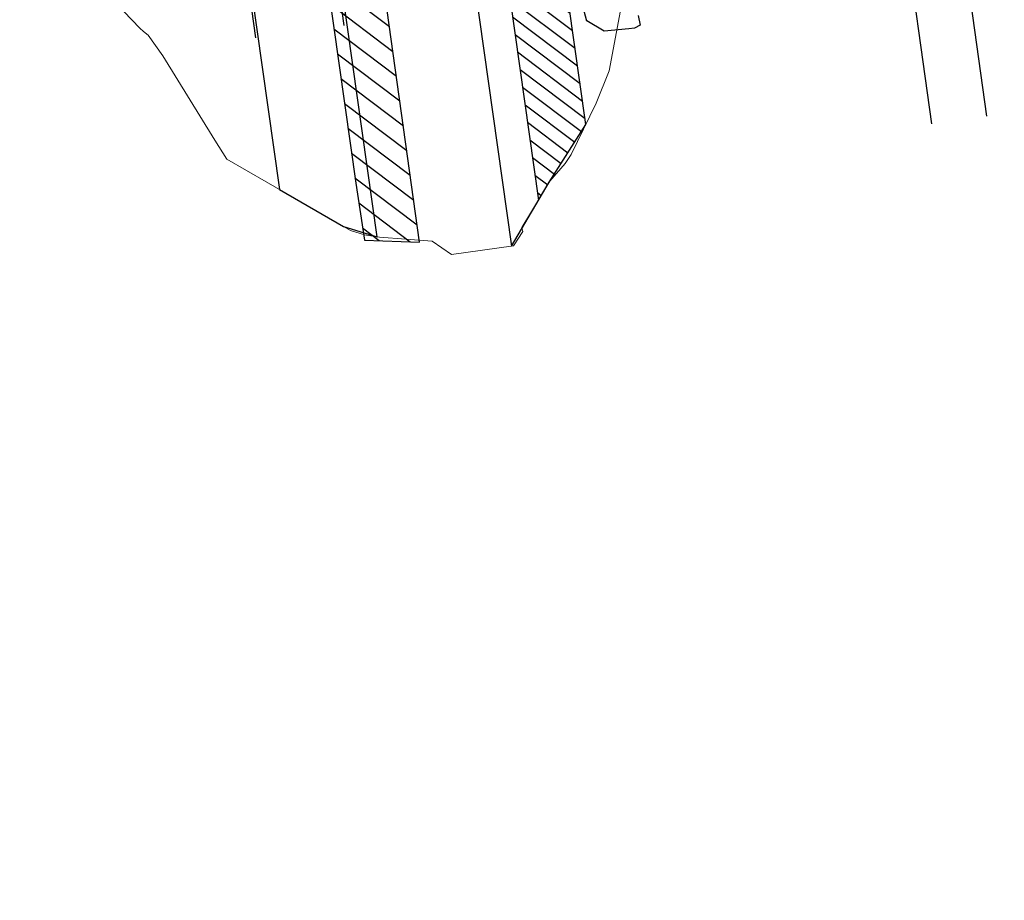
# Model space of a CAD drawing. Units: metres. Extents: x 373058 to 376642, y 653953 to 657537.
# Drawn here: x 375299 to 375387, y 655662 to 655741 of the extents above; entities that cross this region are included whole.
import ezdxf

# ---------------------------------------------------------------- set-up
doc = ezdxf.new("R2010")
doc.units = ezdxf.units.M
doc.linetypes.add('CONTINUOUS-0-7-1-1-1', pattern=[0])
for name, color, linetype in [('1', 7, 'Continuous'), ('7', 7, 'Continuous'), ('GA 1792-840SE-TP', 5, 'Continuous'), ('Proyección', 7, 'Continuous')]:
    doc.layers.add(name, color=color, linetype=linetype)
pattern_1 = [(322.9506, (375338.4537, 655869.1597), (0.677816, 0.897881), [])]
pattern_2 = [(322.9506, (375338.4537, 655869.1597), (0.956474, 1.26701), [])]

msp = doc.modelspace()

# ---------------------------------------------------------------- hatches: boundary and pattern name
h = msp.add_hatch()
h.set_pattern_fill('ANSI31', color=1, scale=0.5)
h.set_pattern_definition(pattern_2)
h.paths.add_polyline_path([(375313.358, 655875.627), (375308.745, 655879.824), (375307.259, 655881.743), (375309.611, 655864.701), (375329.154, 655726.585), (375329.935, 655721.476), (375334.886, 655721.295)])
h = msp.add_hatch()
h.set_pattern_fill('ANSI31', color=1, scale=0.5)
h.set_pattern_definition(pattern_2)
h.paths.add_polyline_path([(375313.358, 655875.627), (375308.745, 655879.824), (375307.259, 655881.743), (375309.611, 655864.701), (375329.154, 655726.585), (375329.935, 655721.476), (375334.886, 655721.295)])
h = msp.add_hatch()
h.set_pattern_fill('ANSI31', color=1, scale=9)
h.set_pattern_definition(pattern_1)
h.paths.add_polyline_path([(375328.843, 655879.864), (375325.595, 655878.331), (375324.007, 655877.581), (375345.559, 655725.066), (375346.518, 655726.656), (375349.814, 655731.841)])
h = msp.add_hatch()
h.set_pattern_fill('ANSI31', color=1, scale=9)
h.set_pattern_definition(pattern_1)
h.paths.add_polyline_path([(375328.843, 655879.864), (375325.595, 655878.331), (375324.007, 655877.581), (375345.559, 655725.066), (375346.518, 655726.656), (375349.814, 655731.841)])

# ---------------------------------------------------------------- linework, layer by layer
at = {"color": 104, "elevation": 1800}
for points in [[(375328.843, 655879.864), (375325.595, 655878.331), (375321.104, 655876.847), (375343.137, 655720.926), (375346.518, 655726.656), (375349.814, 655731.841)], [(375328.843, 655879.864), (375325.595, 655878.331), (375324.007, 655877.581), (375345.559, 655725.066), (375346.518, 655726.656), (375349.814, 655731.841)], [(375328.843, 655879.864), (375325.595, 655878.331), (375324.007, 655877.581), (375345.559, 655725.066), (375346.518, 655726.656), (375349.814, 655731.841)]]:
    msp.add_lwpolyline(points, close=True, dxfattribs=at)
at = {"color": 104, "elevation": 1817}
for points in [[(375385.8, 655732.582), (375368.402, 655857.154)], [(375380.848, 655731.891), (375363.45, 655856.463)]]:
    msp.add_lwpolyline(points, dxfattribs=at)
at = {"color": 5}
msp.add_circle((374850.373, 655745.003, 1793.915), 1792.011, dxfattribs=at)
at = {"layer": '1', "color": 5, "linetype": 'CONTINUOUS-0-7-1-1-1', "lineweight": 0}
for points in [[(375350.743, 655733.746, 1792.416), (375351.913, 655736.644, 1793.536), (375352.922, 655742.083, 1795.02), (375352.952, 655742.267, 1795.068), (375354.529, 655744.454, 1796.275), (375355.211, 655746.383, 1796.97), (375358.804, 655755.087, 1800.376)], [(375350.743, 655733.746, 1792.416), (375351.913, 655736.644, 1793.536), (375352.922, 655742.083, 1795.02), (375352.952, 655742.267, 1795.068), (375354.529, 655744.454, 1796.275), (375355.211, 655746.383, 1796.97), (375358.804, 655755.087, 1800.376)], [(375350.743, 655733.746, 1792.416), (375351.913, 655736.644, 1793.536), (375352.922, 655742.083, 1795.02), (375352.952, 655742.267, 1795.068), (375354.529, 655744.454, 1796.275), (375355.211, 655746.383, 1796.97), (375358.804, 655755.087, 1800.376)], [(375308.353, 655741.991, 1771.766), (375309.78, 655740.478, 1772.244), (375310.111, 655740.182, 1772.364), (375310.546, 655739.849, 1772.532), (375311.859, 655738.011, 1772.893), (375316.51, 655730.443, 1773.986), (375317.599, 655728.742, 1774.254), (375321.108, 655726.694, 1775.723), (375328.69, 655722.328, 1778.908), (375329.935, 655721.937, 1779.488), (375331.298, 655721.733, 1780.163), (375336.029, 655721.388, 1782.568), (375337.753, 655720.164, 1783.252), (375343.305, 655720.95, 1786.285), (375344.142, 655722.232, 1786.947), (375344.074, 655722.603, 1786.977), (375346.578, 655726.756, 1789.014), (375347.945, 655728.335, 1790.004), (375348.501, 655729.146, 1790.437), (375350.743, 655733.746, 1792.416)], [(375308.353, 655741.991, 1771.766), (375309.78, 655740.478, 1772.244), (375310.111, 655740.182, 1772.364), (375310.546, 655739.849, 1772.532), (375311.859, 655738.011, 1772.893), (375316.51, 655730.443, 1773.986), (375317.599, 655728.742, 1774.254), (375321.108, 655726.694, 1775.723), (375328.69, 655722.328, 1778.908), (375329.935, 655721.937, 1779.488), (375331.298, 655721.733, 1780.163), (375336.029, 655721.388, 1782.568), (375337.753, 655720.164, 1783.252), (375343.305, 655720.95, 1786.285), (375344.142, 655722.232, 1786.947), (375344.074, 655722.603, 1786.977), (375346.578, 655726.756, 1789.014), (375347.945, 655728.335, 1790.004), (375348.501, 655729.146, 1790.437), (375350.743, 655733.746, 1792.416)], [(375308.353, 655741.991, 1771.766), (375309.78, 655740.478, 1772.244), (375310.111, 655740.182, 1772.364), (375310.546, 655739.849, 1772.532), (375311.859, 655738.011, 1772.893), (375316.51, 655730.443, 1773.986), (375317.599, 655728.742, 1774.254), (375321.108, 655726.694, 1775.723), (375328.69, 655722.328, 1778.908), (375329.935, 655721.937, 1779.488), (375331.298, 655721.733, 1780.163), (375336.029, 655721.388, 1782.568), (375337.753, 655720.164, 1783.252), (375343.305, 655720.95, 1786.285), (375344.142, 655722.232, 1786.947), (375344.074, 655722.603, 1786.977), (375346.578, 655726.756, 1789.014), (375347.945, 655728.335, 1790.004), (375348.501, 655729.146, 1790.437), (375350.743, 655733.746, 1792.416)]]:
    msp.add_polyline3d(points, dxfattribs=at)
at = {"layer": '7', "color": 104, "elevation": 1800}
for points in [[(375328.121, 655740.714), (375310.723, 655865.287)], [(375320.198, 655739.608), (375302.8, 655864.18)]]:
    msp.add_lwpolyline(points, dxfattribs=at)
at = {"layer": 'GA 1792-840SE-TP'}
for points in [[(375349.89, 655741.106, 1787.94), (375349.464, 655742.78, 1787.94)], [(375354.494, 655741.63, 1787.333), (375354.683, 655740.747, 1787.087), (375354.189, 655740.486, 1786.993), (375353.666, 655740.431, 1786.996), (375351.444, 655740.209, 1786.993), (375349.91, 655741.151, 1787.94)]]:
    msp.add_polyline3d(points, dxfattribs=at)
at = {"layer": 'Proyección', "color": 0, "elevation": 1800}
for points in [[(375310.769, 655865.326), (375308.745, 655879.824), (375299.245, 655891.251), (375302.763, 655864.121), (375322.306, 655726.004), (375328.056, 655722.693), (375331.077, 655721.767)], [(375313.358, 655875.627), (375308.745, 655879.824), (375307.259, 655881.743), (375309.611, 655864.701), (375329.154, 655726.585), (375329.935, 655721.476), (375334.886, 655721.295)], [(375313.358, 655875.627), (375308.745, 655879.824), (375307.259, 655881.743), (375309.611, 655864.701), (375329.154, 655726.585), (375329.935, 655721.476), (375334.886, 655721.295)]]:
    msp.add_lwpolyline(points, close=True, dxfattribs=at)

doc.saveas('drawing.dxf')
